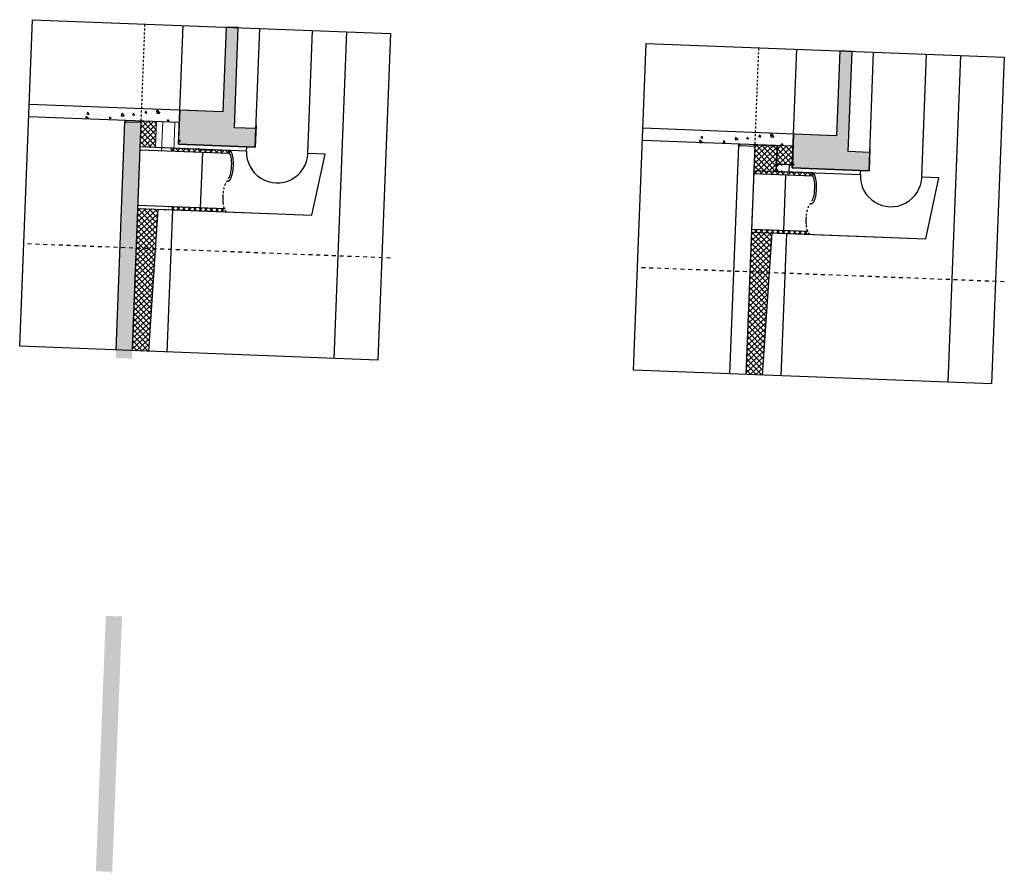
# Model space of a CAD drawing. Units: metres. Extents: x -36065 to 310385611, y -77075 to 6537862463.
# Drawn here: x 309940481 to 309956508, y 6537774117 to 6537788028 of the extents above; entities that cross this region are included whole.
import ezdxf

# ---------------------------------------------------------------- set-up
doc = ezdxf.new("R2010")
doc.units = ezdxf.units.M
doc.header["$LTSCALE"] = 5
for name, pattern in [('DASHDOT', [25.4, 12.7, -6.35, 0, -6.35]), ('DASHDOT2', [12.7, 6.35, -3.175, 0, -3.175]), ('DASHED2', [9.525, 6.35, -3.175])]:
    doc.linetypes.add(name, pattern=pattern)
for name, color, linetype in [('A-100-SKR', 8, 'CONTINUOUS'), ('A-120', 7, 'CONTINUOUS'), ('A-220', 220, 'CONTINUOUS'), ('A-220-SKR', 223, 'CONTINUOUS'), ('A-233', 50, 'CONTINUOUS'), ('A-260-OMR', 4, 'CONTINUOUS'), ('A-820', 254, 'DASHDOT'), ('A-829', 9, 'DASHDOT2'), ('A-852', 31, 'CONTINUOUS')]:
    doc.layers.add(name, color=color, linetype=linetype)
pattern_1 = [(222.78329, (310138380.16, 6537814736.04), (43.130931, -46.604428), []), (312.78329, (310138380.16, 6537814736.04), (46.604428, 43.130931), [])]
pattern_2 = [(222.78329, (310147873.05, 6537814368.59), (43.130931, -46.604428), []), (312.78329, (310147873.05, 6537814368.59), (46.604428, 43.130931), [])]

msp = doc.modelspace()

# ---------------------------------------------------------------- hatches: boundary and pattern name
at = {"layer": 'A-220-SKR', "linetype": 'Continuous'}
h = msp.add_hatch(dxfattribs=at)
h.set_pattern_fill('AR-CONC', color=256, scale=2, style=0)
h.set_pattern_definition([(317.7833, (310017030.5, 6537812988.37), (-45.9479, -362.8636), [38.1, -419.1]), (262.7833, (310017030.5, 6537812988.37), (384.5537, 55.653), [30.48, -335.28]), (8.2343, (310017026.7, 6537812958.13), (338.604, -307.2119), [32.38, -356.18]), (313.9675, (310017132.04, 6537812984.44), (-104.992, -538.5), [57.15, -628.65]), (4.4189, (310017123.3, 6537812939.56), (476.1156, -493.5936), [48.57, -534.27]), (258.9673, (310017132.04, 6537812984.44), (476.1147, -493.5943), [45.72, -502.92]), (288.7833, (310017104.7, 6537812934.66), (-216.1067, -295.0917), [38.1, -419.1]), (233.7833, (310017104.7, 6537812934.66), (363.3194, -137.76), [30.48, -335.28]), (339.2347, (310017086.7, 6537812910.07), (147.2135, -432.851), [32.38, -356.18]), (305.28329, (310017030.51, 6537812988.37), (168.7446, -12.71364), [0, -331.216, 0, -340.36, 0, -336.55]), (275.2833, (310017030.51, 6537812988.37), (195.04214, -141.28914), [0, -194.056, 0, -323.596, 0, -128.27]), (235.28329, (310017034.9, 6537813101.57), (-21.938, -270.5351), [0, -127, 0, -396.24, 0, -525.78]), (225.2833, (310017036.86, 6537813152.33), (39.3559, -298.0036), [0, -165.1, 0, -263.144, 0, -373.38])])
h.paths.add_polyline_path([(309941971.04, 6537774157.38), (309941969.49, 6537774117.41), (309941984.48, 6537774116.83), (309942146.93, 6537778313.69), (309941882.13, 6537778323.94), (309941723.54, 6537774227.01), (309941721.22, 6537774167.05)])
h.paths.add_polyline_path([(309942146.93, 6537778313.69), (309942309.38, 6537782510.55), (309942044.58, 6537782520.8), (309941882.13, 6537778323.94)], flags=16)
h.paths.add_polyline_path([(309942146.93, 6537778313.69), (309942459.1, 6537786378.38), (309942194.3, 6537786388.63), (309941882.13, 6537778323.94)])
at = {"layer": 'A-852', "linetype": 'Continuous'}
h = msp.add_hatch(dxfattribs=at)
h.set_pattern_fill('AR-CONC', color=256, scale=0.2, style=0)
h.set_pattern_definition([(317.783288, (310137880.534, 6537814755.382), (-4.5947854, -36.286365), [3.81, -41.91]), (262.783288, (310137880.534, 6537814755.382), (38.4553675, 5.5653045), [3.048, -33.528]), (8.234288, (310137880.15, 6537814752.36), (33.860403, -30.721185), [3.238, -35.618]), (313.967488, (310137890.686, 6537814754.99), (-10.499201, -53.850004), [5.715, -62.865]), (4.418888, (310137889.81, 6537814750.5), (47.611556, -49.359364), [4.857, -53.427]), (258.96729, (310137890.686, 6537814754.99), (47.611466, -49.359434), [4.572, -50.292]), (288.783288, (310137887.95, 6537814750.01), (-21.6106686, -29.5091736), [3.81, -41.91]), (233.783288, (310137887.95, 6537814750.01), (36.3319354, -13.776007), [3.048, -33.528]), (339.234688, (310137886.15, 6537814747.552), (14.721352, -43.2851005), [3.238, -35.618]), (305.2832884, (310137880.534, 6537814755.382), (16.8744599, -1.27136375), [0, -33.1216, 0, -34.036, 0, -33.655]), (275.283288, (310137880.534, 6537814755.382), (19.5042144, -14.1289142), [0, -19.4056, 0, -32.3596, 0, -12.827]), (235.283288, (310137880.972, 6537814766.702), (-2.1938003, -27.0535092), [0, -12.7, 0, -39.624, 0, -52.578]), (225.283288, (310137881.168, 6537814771.778), (3.9355872, -29.8003622), [0, -16.51, 0, -26.3144, 0, -37.338])])
h.paths.add_polyline_path([(309943086.37, 6537786554.25), (309943067.88, 6537786076.64), (309943087.19, 6537786064.48), (309943086.41, 6537786044.49), (309943066.23, 6537786033.86), (309943065.07, 6537786003.88), (309944314.13, 6537785955.53), (309944314.13, 6537785955.53), (309944325.74, 6537786255.31), (309943976, 6537786268.85), (309944039.08, 6537787898.57), (309943839.23, 6537787906.31), (309943785.85, 6537786527.17)])
h = msp.add_hatch(dxfattribs=at)
h.set_pattern_fill('AR-CONC', color=256, scale=0.2, style=0)
h.set_pattern_definition([(317.783288, (310147873.05, 6537814368.59), (-4.5947854, -36.286365), [3.81, -41.91]), (262.783288, (310147873.05, 6537814368.59), (38.4553675, 5.5653045), [3.048, -33.528]), (8.234288, (310147872.667, 6537814365.566), (33.860403, -30.721185), [3.238, -35.618]), (313.967488, (310147883.203, 6537814368.197), (-10.499201, -53.850004), [5.715, -62.865]), (4.418888, (310147882.33, 6537814363.71), (47.611556, -49.359364), [4.857, -53.427]), (258.96729, (310147883.2, 6537814368.197), (47.611466, -49.359434), [4.572, -50.292]), (288.783288, (310147880.468, 6537814363.22), (-21.6106686, -29.5091736), [3.81, -41.91]), (233.783288, (310147880.47, 6537814363.22), (36.3319354, -13.776007), [3.048, -33.528]), (339.234688, (310147878.667, 6537814360.76), (14.721352, -43.2851005), [3.238, -35.618]), (305.2832884, (310147873.05, 6537814368.59), (16.8744599, -1.27136375), [0, -33.1216, 0, -34.036, 0, -33.655]), (275.283288, (310147873.05, 6537814368.59), (19.5042144, -14.1289142), [0, -19.4056, 0, -32.3596, 0, -12.827]), (235.283288, (310147873.488, 6537814379.91), (-2.1938003, -27.0535092), [0, -12.7, 0, -39.624, 0, -52.578]), (225.283288, (310147873.685, 6537814384.986), (3.9355872, -29.8003622), [0, -16.51, 0, -26.3144, 0, -37.338])])
h.paths.add_polyline_path([(309953078.89, 6537786167.46), (309953060.4, 6537785689.85), (309953079.7, 6537785677.69), (309953078.93, 6537785657.7), (309953058.74, 6537785647.07), (309953057.58, 6537785617.09), (309954306.65, 6537785568.74), (309954306.65, 6537785568.74), (309954318.25, 6537785868.51), (309953968.51, 6537785882.05), (309954031.6, 6537787511.78), (309953831.75, 6537787519.52), (309953778.36, 6537786140.38)])
h = msp.add_hatch(dxfattribs=at)
h.set_pattern_fill('AR-CONC', color=256, scale=2, style=0)
h.set_pattern_definition([(317.7833, (310017030.5, 6537812988.37), (-45.9479, -362.8636), [38.1, -419.1]), (262.7833, (310017030.5, 6537812988.37), (384.5537, 55.653), [30.48, -335.28]), (8.2343, (310017026.7, 6537812958.13), (338.604, -307.2119), [32.38, -356.18]), (313.9675, (310017132.04, 6537812984.44), (-104.992, -538.5), [57.15, -628.65]), (4.4189, (310017123.3, 6537812939.56), (476.1156, -493.5936), [48.57, -534.27]), (258.9673, (310017132.04, 6537812984.44), (476.1147, -493.5943), [45.72, -502.92]), (288.7833, (310017104.7, 6537812934.66), (-216.1067, -295.0917), [38.1, -419.1]), (233.7833, (310017104.7, 6537812934.66), (363.3194, -137.76), [30.48, -335.28]), (339.2347, (310017086.7, 6537812910.07), (147.2135, -432.851), [32.38, -356.18]), (305.28329, (310017030.51, 6537812988.37), (168.7446, -12.71364), [0, -331.216, 0, -340.36, 0, -336.55]), (275.2833, (310017030.51, 6537812988.37), (195.04214, -141.28914), [0, -194.056, 0, -323.596, 0, -128.27]), (235.28329, (310017034.9, 6537813101.57), (-21.938, -270.5351), [0, -127, 0, -396.24, 0, -525.78]), (225.2833, (310017036.86, 6537813152.33), (39.3559, -298.0036), [0, -165.1, 0, -263.144, 0, -373.38])])
h.paths.add_polyline_path([(309942459.1, 6537786378.38), (309942466.84, 6537786578.23), (309941452.59, 6537786617.49), (309941444.86, 6537786417.64)])
h.paths.add_polyline_path([(309943078.64, 6537786354.4), (309943086.37, 6537786554.25), (309942466.84, 6537786578.23), (309942459.1, 6537786378.38)])
at = {"layer": 'A-852', "linetype": 'Continuous', "lineweight": 0}
h = msp.add_hatch(dxfattribs=at)
h.set_pattern_fill('NET', color=256, scale=20, angle=315, style=0)
h.set_pattern_definition([(222.78329, (309990185.67, 6537813742.523), (43.13093, -46.60443), []), (312.78329, (309990185.67, 6537813742.523), (46.60443, 43.13093), [])])
h.paths.add_polyline_path([(309942442.77, 6537785956.48), (309942459.1, 6537786378.38), (309942708.91, 6537786368.71), (309942692.58, 6537785946.81)])
at = {"layer": 'A-852', "linetype": 'Continuous'}
h = msp.add_hatch(dxfattribs=at)
h.set_pattern_fill('AR-CONC', color=256, scale=2, style=0)
h.set_pattern_definition([(317.7833, (310027023.03, 6537812601.57), (-45.9479, -362.8636), [38.1, -419.1]), (262.7833, (310027023.03, 6537812601.57), (384.5537, 55.653), [30.48, -335.28]), (8.2343, (310027019.2, 6537812571.34), (338.604, -307.2119), [32.38, -356.18]), (313.9675, (310027124.56, 6537812597.64), (-104.992, -538.5), [57.15, -628.65]), (4.4189, (310027115.8, 6537812552.77), (476.1156, -493.5936), [48.57, -534.27]), (258.9673, (310027124.56, 6537812597.64), (476.1147, -493.5943), [45.72, -502.92]), (288.7833, (310027097.2, 6537812547.87), (-216.1067, -295.0917), [38.1, -419.1]), (233.7833, (310027097.2, 6537812547.87), (363.3194, -137.76), [30.48, -335.28]), (339.2347, (310027079.2, 6537812523.27), (147.2135, -432.851), [32.38, -356.18]), (305.28329, (310027023.03, 6537812601.57), (168.7446, -12.71364), [0, -331.216, 0, -340.36, 0, -336.55]), (275.2833, (310027023.03, 6537812601.57), (195.04214, -141.28914), [0, -194.056, 0, -323.596, 0, -128.27]), (235.28329, (310027027.41, 6537812714.77), (-21.938, -270.5351), [0, -127, 0, -396.24, 0, -525.78]), (225.2833, (310027029.38, 6537812765.54), (39.3559, -298.0036), [0, -165.1, 0, -263.144, 0, -373.38])])
h.paths.add_polyline_path([(309952451.62, 6537785991.59), (309952459.35, 6537786191.44), (309951445.11, 6537786230.7), (309951437.38, 6537786030.85)])
h.paths.add_polyline_path([(309953071.15, 6537785967.6), (309953078.89, 6537786167.46), (309952459.35, 6537786191.44), (309952451.62, 6537785991.59)])
h = msp.add_hatch(dxfattribs=at)
h.set_pattern_fill('NET', color=256, scale=20, angle=315, style=0)
h.set_pattern_definition(pattern_1)
h.paths.add_polyline_path([(309943890.73, 6537785850.4), (309943892.66, 6537785900.36), (309942942.39, 6537785937.14), (309942940.46, 6537785887.18)])
h = msp.add_hatch(dxfattribs=at)
h.set_pattern_fill('NET', color=256, scale=20, angle=315, style=0)
h.set_pattern_definition(pattern_2)
h.paths.add_polyline_path([(309952435.29, 6537785569.69), (309952451.62, 6537785991.59), (309952815.24, 6537785977.51), (309952788.23, 6537785557.03)])
h = msp.add_hatch(dxfattribs=at)
h.set_pattern_fill('NET', color=256, scale=20, angle=315, style=0)
h.set_pattern_definition([(222.78329, (310157865.57, 6537813981.8), (43.130931, -46.604428), []), (312.78329, (310157865.57, 6537813981.8), (46.604428, 43.130931), [])])
h.paths.add_polyline_path([(309953059.61, 6537785669.46), (309953060.4, 6537785689.85), (309953060.4, 6537785689.85), (309953071.15, 6537785967.6), (309952815.24, 6537785977.51), (309952795.42, 6537785679.68), (309952842.99, 6537785677.84)])
h = msp.add_hatch(dxfattribs=at)
h.set_pattern_fill('NET', color=256, scale=20, angle=315, style=0)
h.set_pattern_definition(pattern_2)
h.paths.add_polyline_path([(309953383.62, 6537785482.95), (309953385.55, 6537785532.91), (309952435.29, 6537785569.69), (309952433.35, 6537785519.73)])
h = msp.add_hatch(dxfattribs=at)
h.set_pattern_fill('NET', color=256, scale=5, angle=317.216712, style=0)
h.set_pattern_definition([(312.78329, (310001047.911, 6537796630.592), (11.651107, 10.782733), []), (42.78329, (310001047.911, 6537796630.592), (-10.782733, 11.651107), [])])
edge = h.paths.add_edge_path()
edge.add_line((309952789.18, 6537785581.72), (309952790.12, 6537785605.99))
edge.add_line((309952790.12, 6537785605.99), (309952838.15, 6537785554.1))
edge.add_line((309952838.15, 6537785554.1), (309952788.19, 6537785556.03))
edge.add_line((309952788.19, 6537785556.03), (309952788.23, 6537785557.03))
h = msp.add_hatch(dxfattribs=at)
h.set_pattern_fill('NET', color=256, scale=5, angle=317.216712, style=0)
h.set_pattern_definition([(42.78329, (310000052.283, 6537770907.845), (10.782733, -11.651107), []), (312.78329, (310000052.283, 6537770907.845), (-11.651107, -10.782733), [])])
h.paths.add_polyline_path([(309952842.99, 6537785677.84), (309952793.03, 6537785679.78), (309952791.1, 6537785629.81)])
h = msp.add_hatch(dxfattribs=at)
h.set_pattern_fill('NET', color=256, scale=20, angle=315, style=0)
h.set_pattern_definition([(222.78329, (310137880.534, 6537814755.38), (43.130931, -46.604428), []), (312.78329, (310137880.534, 6537814755.38), (46.604428, 43.130931), [])])
h.paths.add_polyline_path([(309942576.21, 6537782630.49), (309942687.15, 6537784297.27), (309942379.01, 6537784309.2), (309942314.42, 6537782640.63)])
h.paths.add_polyline_path([(309942687.15, 6537784297.27), (309942730.23, 6537784944.61), (309942404.09, 6537784957.23), (309942379.01, 6537784309.2)])
h = msp.add_hatch(dxfattribs=at)
h.set_pattern_fill('NET', color=256, scale=20, angle=315, style=0)
h.set_pattern_definition(pattern_1)
h.paths.add_polyline_path([(309943823, 6537784952.35), (309943821.06, 6537784902.38), (309942903.72, 6537784937.89), (309942905.65, 6537784987.86)])
h = msp.add_hatch(dxfattribs=at)
h.set_pattern_fill('NET', color=256, scale=20, angle=315, style=0)
h.set_pattern_definition(pattern_2)
h.paths.add_polyline_path([(309953315.89, 6537784584.89), (309953313.96, 6537784534.93), (309952396.61, 6537784570.44), (309952398.54, 6537784620.4)])
h = msp.add_hatch(dxfattribs=at)
h.set_pattern_fill('NET', color=256, scale=20, angle=315, style=0)
h.set_pattern_definition(pattern_2)
h.paths.add_polyline_path([(309952568.73, 6537782243.7), (309952679.67, 6537783910.48), (309952371.52, 6537783922.41), (309952306.93, 6537782253.83)])
h.paths.add_polyline_path([(309952679.67, 6537783910.48), (309952722.75, 6537784557.82), (309952396.61, 6537784570.44), (309952371.52, 6537783922.41)])

# ---------------------------------------------------------------- linework, layer by layer
at = {"layer": 'A-100-SKR'}
for p, q in [((309943785.85, 6537786527.17, 0), (309940633.14, 6537786649.21, 0)), ((309943078.64, 6537786354.4, 0), (309940625.4, 6537786449.36, 0)), ((309944327.7, 6537786306.05, 0), (309944314.13, 6537785955.53, 0)), ((309953778.36, 6537786140.38, 0), (309950625.65, 6537786262.42, 0)), ((309953071.15, 6537785967.6, 0), (309950617.92, 6537786062.57, 0)), ((309944314.13, 6537785955.53), (309943065.07, 6537786003.88, 0)), ((309954320.22, 6537785919.26, 0), (309954306.65, 6537785568.74, 0)), ((309954306.65, 6537785568.74), (309953057.58, 6537785617.09, 0))]:
    msp.add_line(p, q, dxfattribs=at)
at = {"layer": 'A-120'}
for p, q in [((309943065.07, 6537786003.88, 0), (309943139.76, 6537787933.38, 0)), ((309944314.13, 6537785955.53, 0), (309944388.82, 6537787885.04, 0)), ((309953057.58, 6537785617.09, 0), (309953132.27, 6537787546.59, 0)), ((309954306.65, 6537785568.74, 0), (309954381.34, 6537787498.24, 0)), ((309944314.13, 6537785955.53, 0), (309943065.07, 6537786003.88, 0)), ((309954306.65, 6537785568.74, 0), (309953057.58, 6537785617.09, 0))]:
    msp.add_line(p, q, dxfattribs=at)
at = {"layer": 'A-220', "linetype": 'Continuous'}
for p, q in [((309942049.62, 6537782650.88, 0), (309942193.5, 6537786367.92, 0)), ((309942314.42, 6537782640.63, 0), (309942458.3, 6537786357.67, 0)), ((309952042.13, 6537782264.08, 0), (309952186.01, 6537785981.12, 0)), ((309952306.93, 6537782253.83, 0), (309952450.81, 6537785970.87, 0))]:
    msp.add_line(p, q, dxfattribs=at)
at = {"layer": 'A-220'}
for p, q in [((309942193.5, 6537786367.92, 0), (309942458.3, 6537786357.67, 0)), ((309952186.01, 6537785981.12, 0), (309952450.81, 6537785970.87, 0))]:
    msp.add_line(p, q, dxfattribs=at)
at = {"layer": 'A-233', "linetype": 'Continuous', "elevation": 0}
for points in [[(309945602.44, 6537782513.35), (309945808.24, 6537787830.09)], [(309955594.96, 6537782126.56), (309955800.76, 6537787443.3)]]:
    msp.add_lwpolyline(points, dxfattribs=at)
at = {"layer": 'A-260-OMR'}
for p, q in [((309952793.12, 6537785606.43), (309952838.8, 6537785557.07)), ((309952794.06, 6537785629.15, 0), (309952843.41, 6537785674.82, 0))]:
    msp.add_line(p, q, dxfattribs=at)
at = {"layer": 'A-260-OMR', "elevation": 0}
for points in [[(309952794.06, 6537785629.15), (309952789.19, 6537785555.99)], [(309953077.24, 6537785665.77), (309952843.41, 6537785674.82)], [(309942730.23, 6537784944.61), (309942576.21, 6537782630.49)], [(309952722.75, 6537784557.82), (309952568.73, 6537782243.7)]]:
    msp.add_lwpolyline(points, dxfattribs=at)
at = {"layer": 'A-820'}
for p, q in [((309946515.81, 6537784149.07), (309940545.31, 6537784380.18)), ((309956508.33, 6537783762.28), (309950537.82, 6537783993.39))]:
    msp.add_line(p, q, dxfattribs=at)
at = {"layer": 'A-829'}
for p, q in [((309942314.42, 6537782640.63, 0), (309942520.22, 6537787957.37, 0)), ((309952306.93, 6537782253.83, 0), (309952512.74, 6537787570.57, 0))]:
    msp.add_line(p, q, dxfattribs=at)
at = {"layer": 'A-829', "linetype": 'Continuous'}
for p, q in [((309944172.95, 6537785889.51), (309944175.71, 6537785960.89)), ((309953004.86, 6537785547.64, 0), (309953009.42, 6537785665.4, 0)), ((309954165.47, 6537785502.72), (309954168.23, 6537785574.1)), ((309942883.99, 6537782618.58, 0), (309942973.66, 6537784935.19, 0)), ((309952876.51, 6537782231.79, 0), (309952966.18, 6537784548.39, 0))]:
    msp.add_line(p, q, dxfattribs=at)
for points in [[(309943509.97, 6537785915.17), (309942795.67, 6537785942.82)], [(309944172.95, 6537785889.51), (309943513.97, 6537785915.02)], [(309942729.24, 6537784944.65), (309945237.68, 6537784847.55), (309945452.55, 6537785839.98), (309945172.2, 6537785850.83)], [(309952721.75, 6537784557.85), (309955230.2, 6537784460.76), (309955445.07, 6537785453.19), (309955164.72, 6537785464.04)], [(309953002.86, 6537785547.72), (309952788.19, 6537785556.03)], [(309954165.47, 6537785502.72), (309953006.86, 6537785547.57)]]:
    msp.add_lwpolyline(points, dxfattribs=at)
for centre in [(309944672.58, 6537785870.17), (309954665.09, 6537785483.38)]:
    msp.add_arc(centre, 500, 177.780453, 357.783625, dxfattribs=at)
at = {"layer": 'A-852', "linetype": 'Continuous'}
for p, q in [((309945172.2, 6537785850.83), (309945249.65, 6537787851.71)), ((309955164.72, 6537785464.04), (309955242.17, 6537787464.92)), ((309943890.73, 6537785850.4), (309942440.83, 6537785906.52)), ((309943892.66, 6537785900.36), (309942442.77, 6537785956.48)), ((309943400.11, 6537785922.43, 0), (309943509.09, 6537785918.21, 0)), ((309943509.09, 6537785918.21, 0), (309943514.85, 6537785911.98, 0)), ((309943514.85, 6537785911.98, 0), (309943614.77, 6537785908.12, 0)), ((309943892.66, 6537785900.36), (309943890.73, 6537785850.4)), ((309944172.95, 6537785889.51), (309944175.71, 6537785960.89)), ((309952795.41, 6537785679.62, 0), (309952815.24, 6537785977.51, 0)), ((309943426.22, 6537784967.7, 0), (309943461.03, 6537785867.03)), ((309953045, 6537785751.38, 0), (309953075.91, 6537785750.19, 0)), ((309953385.55, 6537785532.91), (309952435.29, 6537785569.69)), ((309952842.99, 6537785677.84, 0), (309953059.61, 6537785669.46, 0)), ((309953032.95, 6537785653.03, 0), (309953034.15, 6537785683.94, 0)), ((309953043.68, 6537785717.28, 0), (309953074.59, 6537785716.08, 0)), ((309954165.47, 6537785502.72), (309954168.23, 6537785574.1)), ((309953383.62, 6537785482.95), (309952433.35, 6537785519.73)), ((309952893.01, 6537785554.98, 0), (309953001.98, 6537785550.76, 0)), ((309952919.11, 6537784600.25, 0), (309952953.92, 6537785499.58)), ((309953001.98, 6537785550.76, 0), (309953007.74, 6537785544.53, 0)), ((309953007.74, 6537785544.53, 0), (309953107.67, 6537785540.66, 0)), ((309953385.55, 6537785532.91), (309953383.62, 6537785482.95))]:
    msp.add_line(p, q, dxfattribs=at)
at = {"layer": 'A-852', "linetype": 'Continuous', "lineweight": 0}
for p, q in [((309942808.84, 6537786364.84), (309942790.57, 6537785892.98)), ((309943008.69, 6537786357.11), (309942990.42, 6537785885.25))]:
    msp.add_line(p, q, dxfattribs=at)
at = {"layer": 'A-852', "color": 4, "linetype": 'Continuous'}
for p, q in [((309943386.53, 6537785937.11, 0), (309943384.33, 6537785935.07, 0)), ((309943394.52, 6537785924.06, 0), (309943384.33, 6537785935.07, 0)), ((309943400.11, 6537785922.43, 0), (309943386.53, 6537785937.11, 0)), ((309952879.42, 6537785569.65, 0), (309952877.22, 6537785567.62, 0)), ((309952887.41, 6537785556.61, 0), (309952877.22, 6537785567.62, 0)), ((309952893.01, 6537785554.98, 0), (309952879.42, 6537785569.65, 0)), ((309952891.74, 6537785668.54, 0), (309952880.73, 6537785658.35, 0)), ((309952882.77, 6537785656.15, 0), (309952880.73, 6537785658.35, 0)), ((309952897.45, 6537785669.73, 0), (309952882.77, 6537785656.15, 0)), ((309953077.13, 6537785662.77, 0), (309952897.45, 6537785669.73, 0))]:
    msp.add_line(p, q, dxfattribs=at)
at = {"layer": 'A-852'}
for p, q in [((309952839.06, 6537785556.06), (309952790.76, 6537785608.25)), ((309952843.75, 6537785675.81, 0), (309952791.56, 6537785627.51, 0))]:
    msp.add_line(p, q, dxfattribs=at)
at = {"layer": 'A-852', "linetype": 'Continuous', "elevation": 0}
for points in [[(309946514.96, 6537787802.74), (309946309.16, 6537782486), (309940480.72, 6537782711.61), (309940686.52, 6537788028.35)], [(309943086.37, 6537786554.25), (309943067.88, 6537786076.64), (309943087.19, 6537786064.48), (309943086.41, 6537786044.49), (309943066.23, 6537786033.86), (309943065.07, 6537786003.88), (309944314.13, 6537785955.53), (309944314.13, 6537785955.53), (309944325.74, 6537786255.31), (309943976, 6537786268.85), (309944039.08, 6537787898.57), (309943839.23, 6537787906.31), (309943785.85, 6537786527.17)], [(309956507.48, 6537787415.94), (309956301.68, 6537782099.21), (309950473.24, 6537782324.81), (309950679.04, 6537787641.55)], [(309953078.89, 6537786167.46), (309953060.4, 6537785689.85), (309953079.7, 6537785677.69), (309953078.93, 6537785657.7), (309953058.74, 6537785647.07), (309953057.58, 6537785617.09), (309954306.65, 6537785568.74), (309954306.65, 6537785568.74), (309954318.25, 6537785868.51), (309953968.51, 6537785882.05), (309954031.6, 6537787511.78), (309953831.75, 6537787519.52), (309953778.36, 6537786140.38)], [(309952842.99, 6537785677.84), (309952793.03, 6537785679.78), (309952791.1, 6537785629.81)]]:
    msp.add_lwpolyline(points, close=True, dxfattribs=at)
at = {"layer": 'A-852', "linetype": 'Continuous', "lineweight": 0}
msp.add_lwpolyline([(309942442.77, 6537785956.48), (309942459.1, 6537786378.38), (309942708.91, 6537786368.71), (309942692.58, 6537785946.81)], close=True, dxfattribs=at)
at = {"layer": 'A-852', "linetype": 'Continuous'}
for points in [[(309943509.97, 6537785915.17), (309942795.67, 6537785942.82)], [(309944172.95, 6537785889.51), (309943513.97, 6537785915.02)], [(309942404.09, 6537784957.23), (309945237.68, 6537784847.55), (309945452.55, 6537785839.98), (309945172.2, 6537785850.83)], [(309952789.18, 6537785581.72), (309952790.12, 6537785605.99), (309952838.15, 6537785554.1), (309952788.19, 6537785556.03), (309952788.23, 6537785557.03)], [(309952396.61, 6537784570.44), (309955230.2, 6537784460.76), (309955445.07, 6537785453.19), (309955164.72, 6537785464.04)], [(309953002.86, 6537785547.72), (309952788.19, 6537785556.03)], [(309954165.47, 6537785502.72), (309953006.86, 6537785547.57)], [(309942406.02, 6537785007.19), (309943823, 6537784952.35)], [(309952398.54, 6537784620.4), (309953315.89, 6537784584.89)]]:
    msp.add_lwpolyline(points, dxfattribs=at)
msp.add_lwpolyline([(309952435.29, 6537785569.69), (309952451.62, 6537785991.59), (309952815.24, 6537785977.51), (309952788.23, 6537785557.03)], close=True, dxfattribs=at)
at = {"layer": 'A-852', "linetype": 'DASHED2', "const_width": 2}
for points in [[(309943394.7, 6537785869.6), (309943552.95, 6537785863.47)], [(309952792.24, 6537785616.87), (309952792.11, 6537785605.32), (309952887.59, 6537785502.15)], [(309952887.59, 6537785502.15), (309953045.84, 6537785496.02)]]:
    msp.add_lwpolyline(points, dxfattribs=at)
at = {"layer": 'A-852', "linetype": 'Continuous', "const_width": 3, "elevation": 0}
msp.add_lwpolyline([(309953058.68, 6537785774.57), (309953054.81, 6537785674.65), (309953004.85, 6537785676.58)], dxfattribs=at)
at = {"layer": 'A-852', "linetype": 'DASHED2', "const_width": 2, "elevation": 0}
msp.add_lwpolyline([(309952791.51, 6537785605.96), (309952793.13, 6537785630.34), (309952843.37, 6537785676.83), (309953059.57, 6537785668.46)], dxfattribs=at)
at = {"layer": 'A-852', "linetype": 'Continuous'}
for centre in [(309942203.88, 6537786377.52, 0), (309942448.69, 6537786368.05, 0), (309952196.39, 6537785990.73, 0), (309952441.21, 6537785981.25, 0)]:
    msp.add_circle(centre, 10, dxfattribs=at)
for centre in [(309944672.58, 6537785870.17), (309954665.09, 6537785483.38)]:
    msp.add_arc(centre, 500, 177.780453, 357.783625, dxfattribs=at)
at = {"layer": 'A-852'}
for centre, major_axis, ratio, start_param, end_param in [((309943882.99, 6537785650.55, 0), (10.68, 249.79), 0.30797352, 3.15476442, 6.29635714), ((309943882.99, 6537785650.55, 0), (8.21, 199.84), 0.23998839, 3.1514506, 6.29304314), ((309953375.88, 6537785283.1, 0), (-9.67, -249.81), 0.308, 0, 3.14159272), ((309953375.88, 6537785283.1, 0), (-7.74, -199.85), 0.24000001, 0, 3.14159254)]:
    msp.add_ellipse(centre, major_axis=major_axis, ratio=ratio, start_param=start_param, end_param=end_param, dxfattribs=at)
at = {"layer": 'A-852', "linetype": 'DASHDOT2'}
for centre, major_axis, ratio, start_param, end_param in [((309943863.65, 6537785150.92, 0), (10.68, 249.79), 0.30797352, 0.01317177, 3.15476449), ((309953356.54, 6537784783.47, 0), (-9.67, -249.81), 0.308, 3.14159265, 6.28318538)]:
    msp.add_ellipse(centre, major_axis=major_axis, ratio=ratio, start_param=start_param, end_param=end_param, dxfattribs=at)

doc.saveas('drawing.dxf')
